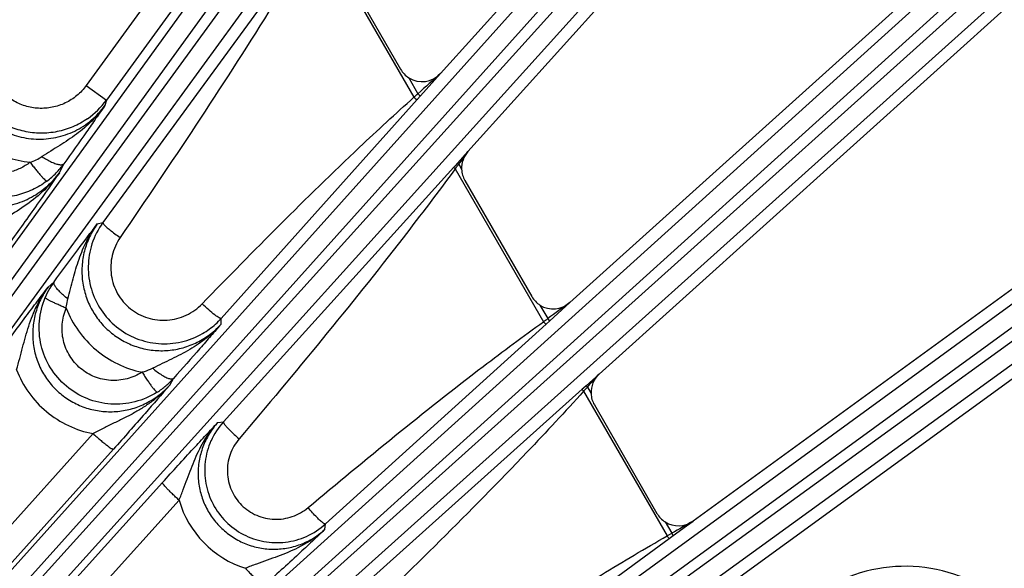
# Model space of a CAD drawing. Units: inches. Extents: x 0 to 17, y 0 to 11.
# Drawn here: x 4.2 to 4.9, y 8.1 to 8.5 of the extents above; entities that cross this region are included whole.
import ezdxf

# ---------------------------------------------------------------- set-up
doc = ezdxf.new("R2010")
doc.units = ezdxf.units.IN
doc.header["$LTSCALE"] = 0.935
doc.header["$MEASUREMENT"] = 0
doc.layers.get('0').update_dxf_attribs({"linetype": 'CONTINUOUS'})
doc.layers.add('7_ALL_FEATURES', color=7, linetype='CONTINUOUS')
doc.styles.get("Standard").update_dxf_attribs({"font": 'txt', "width": 0.8})
doc.styles.add('TEXTSTYLE_1', font='gdt', dxfattribs={"width": 0.8})
doc.dimstyles.new('DIMSTYLE_4', dxfattribs={"dimtxt": 0.25, "dimasz": 0.1875, "dimexe": 0.125, "dimexo": 0.0625, "dimgap": 0.125, "dimtad": 0, "dimtih": 1, "dimtoh": 1, "dimdec": 1, "dimlfac": 3.333333, "dimzin": 4, "dimdsep": 46, "dimtxsty": 'STANDARD', "dimblk": '_FILLED', "dimblk1": '_FILLED', "dimblk2": '_FILLED', "dimcen": 0.09, "dimadec": 0, "dimazin": 0, "dimtp": 0.001, "dimtm": 0.001, "dimtfac": 1, "dimtdec": 1, "dimtofl": 0, "dimtmove": 0, "dimatfit": 3, "dimldrblk": '_FILLED', "dimfxl": 1, "dimtolj": 1, "dimtzin": 4, "dimarcsym": 0})
doc.dimstyles.new('DIMSTYLE_5', dxfattribs={"dimtxt": 0.25, "dimasz": 0.1875, "dimexe": 0.125, "dimexo": 0.0625, "dimgap": 0.09, "dimtad": 0, "dimtih": 1, "dimtoh": 1, "dimdec": 1, "dimlfac": 3.333333, "dimzin": 4, "dimdsep": 46, "dimtxsty": 'STANDARD', "dimblk": '_FILLED', "dimblk1": '_FILLED', "dimblk2": '_FILLED', "dimcen": 0.09, "dimadec": 0, "dimazin": 0, "dimtp": 0.001, "dimtm": 0.001, "dimtfac": 1, "dimtdec": 1, "dimtmove": 0, "dimatfit": 2, "dimldrblk": '_FILLED', "dimfxl": 1, "dimtolj": 1, "dimtzin": 4, "dimarcsym": 0})

# ---------------------------------------------------------------- blocks, each defined once
blk = doc.blocks.new('_FILLED')
at = {"color": 0, "linetype": 'BYBLOCK'}
blk.add_solid([(0, 0), (-1, 0.1667), (-1, -0.1667)], dxfattribs=at)
blk = doc.blocks.new('*D10')
at = {"color": 2, "linetype": 'CONTINUOUS'}
for p, q in [((4.26897, 10.02633), (7.12754, 10.02633)), ((7.00254, 10.02633), (7.00254, 8.78871)), ((7.00254, 7.05109), (7.00254, 7.91371)), ((5.86943, 7.05109), (7.12754, 7.05109))]:
    blk.add_line(p, q, dxfattribs=at)
at = {"color": 2, "linetype": 'CONTINUOUS', "xscale": 0.1875, "yscale": 0.1875, "zscale": 0.1875}
for p, rotation in [((7.00254, 10.02633), 90), ((7.00254, 7.05109), 270)]:
    blk.add_blockref('_FILLED', p, dxfattribs=dict(at, rotation=rotation))
at = {"color": 2, "linetype": 'CONTINUOUS', "insert": (6.80254, 8.66371), "char_height": 0.25, "width": 1, "attachment_point": 2, "line_spacing_factor": 0.9}
blk.add_mtext('9.9\\P[252]', dxfattribs=at)
blk = doc.blocks.new('*D13')
at = {"color": 2, "linetype": 'CONTINUOUS'}
for p, q in [((4.9904, 5.33801), (5.37752, 4.94348)), ((5.37752, 4.94348), (5.50252, 4.94348))]:
    blk.add_line(p, q, dxfattribs=at)
at = {"color": 2, "linetype": 'CONTINUOUS', "xscale": 0.1875, "yscale": 0.1875, "zscale": 0.1875, "rotation": 134.4564183704}
blk.add_blockref('_FILLED', (4.9904, 5.33801), dxfattribs=at)
at = {"color": 2, "linetype": 'CONTINUOUS', "insert": (5.62752, 5.06848), "char_height": 0.25, "width": 1.1333333, "attachment_point": 1, "line_spacing_factor": 0.9, "style": 'TEXTSTYLE_1'}
blk.add_mtext('{\\Fgdt;n}\\Ftxt;16.0\\P[406]', dxfattribs=at)

msp = doc.modelspace()

# ---------------------------------------------------------------- linework, layer by layer
at = {"layer": '7_ALL_FEATURES', "color": 9, "linetype": 'CONTINUOUS'}
for p, q in [((4.07546, 8.13484), (4.61666, 8.88213)), ((4.08759, 8.12756), (4.62878, 8.87484)), ((4.63633, 8.86935), (3.98566, 7.97665)), ((4.64702, 8.86007), (3.99634, 7.96737)), ((4.05857, 7.9085), (4.80089, 8.73547)), ((4.06987, 7.89998), (4.81219, 8.72695)), ((4.81912, 8.7207), (4.05189, 7.87121)), ((4.82878, 8.71036), (4.06154, 7.86087)), ((4.41518, 8.61588), (4.27065, 8.41697)), ((4.37925, 8.59807), (4.25561, 8.4279)), ((4.11665, 7.80072), (4.96879, 8.57035)), ((4.12701, 7.79108), (4.97913, 8.56069)), ((4.98538, 8.55376), (4.11466, 7.77217)), ((4.9939, 8.54246), (4.12318, 7.76087)), ((4.42802, 8.54438), (4.26806, 8.32531)), ((4.42907, 8.54347), (4.50087, 8.41913)), ((4.49698, 8.4337), (4.50388, 8.42176)), ((4.50569, 8.42013), (4.52078, 8.43695)), ((4.25561, 8.4279), (4.27065, 8.41697)), ((4.27065, 8.41697), (4.26953, 8.41285)), ((4.35661, 8.25368), (4.5032, 8.41735)), ((4.5032, 8.41735), (4.50569, 8.42013)), ((4.17156, 7.69838), (5.1185, 8.38859)), ((4.54128, 8.37848), (4.53344, 8.36981)), ((4.18086, 7.68771), (5.12778, 8.3779)), ((5.13327, 8.37035), (4.17551, 7.67673)), ((4.23551, 8.36269), (4.23884, 8.36939)), ((4.53068, 8.36676), (4.35823, 8.17619)), ((4.5316, 8.36777), (4.53068, 8.36676)), ((4.53344, 8.36981), (4.5316, 8.36777)), ((4.53177, 8.3656), (4.59782, 8.2512)), ((4.53344, 8.36981), (4.53434, 8.369)), ((4.53434, 8.369), (4.53652, 8.36522)), ((5.14056, 8.35823), (4.1828, 7.6646)), ((4.26386, 8.32437), (4.26806, 8.32531)), ((4.22703, 8.27703), (4.23149, 8.28098)), ((4.59519, 8.26361), (4.60103, 8.25349)), ((4.60252, 8.25183), (4.61761, 8.26547)), ((4.35657, 8.24944), (4.35661, 8.25368)), ((4.60252, 8.25183), (4.60103, 8.25349)), ((4.43462, 8.09985), (4.59978, 8.24936)), ((4.59978, 8.24936), (4.60252, 8.25183)), ((4.3181, 8.20378), (4.32096, 8.20882)), ((4.63953, 8.21206), (4.6297, 8.20324)), ((4.62774, 8.20149), (4.62677, 8.20062)), ((4.6297, 8.20324), (4.62774, 8.20149)), ((4.6297, 8.20324), (4.63064, 8.2022)), ((4.63064, 8.2022), (4.63339, 8.19743)), ((4.62677, 8.20062), (4.44351, 8.03646)), ((4.62785, 8.19918), (4.69036, 8.09091)), ((4.35405, 8.17578), (4.35823, 8.17619)), ((4.2607, 8.16745), (4.04643, 7.92878)), ((4.27593, 8.15582), (4.06165, 7.91715)), ((4.07201, 7.8644), (4.31267, 8.1309)), ((4.08443, 7.85115), (4.32509, 8.11764)), ((4.43422, 8.0957), (4.43462, 8.09985)), ((4.68885, 8.10138), (4.69377, 8.09286)), ((4.69496, 8.09122), (4.7048, 8.0984)), ((4.7048, 8.0984), (4.70976, 8.10202)), ((4.69036, 8.09091), (4.69377, 8.09286)), ((4.69198, 8.08904), (4.69496, 8.09122)), ((4.69496, 8.09122), (4.69377, 8.09286)), ((4.50914, 7.95545), (4.69198, 8.08904))]:
    msp.add_line(p, q, dxfattribs=at)
at = {"layer": '7_ALL_FEATURES', "color": 7, "linetype": 'CONTINUOUS'}
for p, q in [((4.84835, 8.80075), (4.52078, 8.43695)), ((4.8885, 8.76411), (4.54128, 8.37848)), ((5.0228, 8.63031), (4.61761, 8.26547)), ((5.05891, 8.58968), (4.63953, 8.21206)), ((4.43554, 8.53592), (4.49087, 8.44009)), ((5.17849, 8.44257), (4.70976, 8.10202)), ((5.21016, 8.39839), (4.73393, 8.05239)), ((4.53899, 8.35674), (4.58907, 8.26999)), ((4.63587, 8.18895), (4.68274, 8.10777))]:
    msp.add_line(p, q, dxfattribs=at)
for centre, radius, start, end in [((4.50699, 8.4494), 0.01861, 209.98679, 237.46526), ((4.55513, 8.36605), 0.01863, 182.5324, 196.15227), ((4.55518, 8.36608), 0.01869, 196.19832, 209.97644), ((4.31426, 8.29165), 0.05716, 143.9293, 161.94594), ((4.278, 8.24694), 0.05763, 149.50936, 157.23774), ((4.27864, 8.24656), 0.05838, 143.86513, 149.50434), ((4.60519, 8.2793), 0.01861, 209.98745, 237.46936), ((4.31401, 8.29193), 0.05725, 312.0678, 318.07629), ((4.31396, 8.29201), 0.05735, 300.05765, 312.04953), ((4.652, 8.19826), 0.01863, 182.5329, 196.14768), ((4.65205, 8.19829), 0.01869, 196.19347, 209.97642), ((4.39847, 8.13987), 0.0542, 137.92779, 155.94923), ((4.69885, 8.11706), 0.0186, 209.98801, 237.47251), ((4.39829, 8.14009), 0.05422, 294.0427, 312.07809), ((4.86837, 7.95109), 0.11708, 49.71476, 120)]:
    msp.add_arc(centre, radius, start, end, dxfattribs=at)
at = {"layer": '7_ALL_FEATURES', "color": 9, "linetype": 'CONTINUOUS'}
for centre, radius, start, end in [((9.24895, 3.1577), 7.08703, 131.84805, 132.031806), ((4.222, 8.45236), 0.06016, 305.01775, 323.96585), ((3.9132, 9.09519), 0.89577, 310.99899, 311.25466), ((0.19651, 11.55327), 5.38111, 323.71871, 323.84376), ((4.20003, 8.40986), 0.04167, 289.00048, 302.61099), ((4.1891, 8.40526), 0.06133, 315.83948, 324.2001), ((4.20229, 8.61584), 0.41374, 322.78362, 322.98041), ((3.87489, 8.86241), 0.8236, 322.99756, 323.19517), ((4.18979, 8.4046), 0.06038, 307.05556, 315.83239), ((9.13803, 1.99302), 7.73161, 125.779398, 125.931051), ((3.70578, 9.50839), 1.54151, 305.35758, 305.50401), ((4.27752, 8.24769), 0.0583, 310.33913, 318.17575), ((-0.30885, 12.66227), 6.65513, 317.919771, 318.034058), ((4.27794, 8.24719), 0.05764, 302.26658, 310.34176), ((3.80974, 8.95569), 1.11429, 317.31095, 317.45178), ((4.27698, 8.52488), 0.47874, 317.13084, 317.29475), ((4.39738, 8.13844), 0.07523, 196.05056, 252.53552), ((8.94998, 0.68299), 8.54526, 119.749372, 119.872983)]:
    msp.add_arc(centre, radius, start, end, dxfattribs=at)
at = {"layer": '7_ALL_FEATURES', "color": 7, "linetype": 'CONTINUOUS'}
for centre, major_axis, ratio, start_param, end_param in [((4.50697, 8.44942), (0.00297, 0.01839), 0.998475, -3.548332, -2.144408), ((4.55511, 8.36604), (0.01862, 0), 0.999188, 2.409, 3.185292), ((4.60518, 8.27932), (0.00404, 0.01818), 0.998669, -3.489723, -2.190371), ((4.65199, 8.19824), (0.01858, -0.00117), 0.999122, 2.367369, 3.248292), ((4.69884, 8.11709), (0.00511, 0.01791), 0.998821, -3.43055, -2.235786)]:
    msp.add_ellipse(centre, major_axis=major_axis, ratio=ratio, start_param=start_param, end_param=end_param, dxfattribs=at)
at = {"layer": '7_ALL_FEATURES', "color": 9, "linetype": 'CONTINUOUS'}
for points, knots in [([(4.42751, 8.54085), (4.41598, 8.52153), (4.36902, 8.44477), (4.31914, 8.36984), (4.281, 8.31417)], [0, 0, 0, 0, 0.250032, 1, 1, 1, 1]), ([(4.25561, 8.4279), (4.2536, 8.42513), (4.24886, 8.42007), (4.24013, 8.41447), (4.23029, 8.4112), (4.21994, 8.41044), (4.20973, 8.41227), (4.20027, 8.41654), (4.19217, 8.42302), (4.18799, 8.42854), (4.18628, 8.43151)], [0, 0, 0, 0, 0.124938, 0.250028, 0.374994, 0.500005, 0.625014, 0.749983, 0.875065, 1, 1, 1, 1]), ([(4.16893, 8.4176), (4.17142, 8.41328), (4.17753, 8.40523), (4.18937, 8.39584), (4.20317, 8.38971), (4.21803, 8.3872), (4.23302, 8.38844), (4.24723, 8.39331), (4.25981, 8.40149), (4.26663, 8.40884), (4.26953, 8.41285)], [0, 0, 0, 0, 0.125542, 0.251004, 0.376287, 0.501335, 0.626155, 0.750806, 0.875385, 1, 1, 1, 1]), ([(4.25653, 8.40309), (4.25314, 8.40071), (4.24585, 8.39666), (4.23391, 8.39297), (4.22147, 8.39181), (4.20905, 8.39324), (4.1972, 8.39718), (4.1864, 8.40349), (4.17715, 8.41188), (4.17225, 8.41863), (4.17018, 8.42221)], [0, 0, 0, 0, 0.125027, 0.249987, 0.374997, 0.500008, 0.624993, 0.749975, 0.875115, 1, 1, 1, 1]), ([(4.34236, 8.26456), (4.3809, 8.3043), (4.4328, 8.35683), (4.48711, 8.40683), (4.50087, 8.41913)], [0, 0, 0, 0, 0.749999, 1, 1, 1, 1]), ([(4.5032, 8.41735), (4.50317, 8.41732), (4.50305, 8.4173), (4.50275, 8.41742), (4.50226, 8.41776), (4.50158, 8.41836), (4.50111, 8.41886), (4.50087, 8.41913)], [0, 0, 0, 0, 0.039872, 0.104183, 0.320251, 0.634492, 1, 1, 1, 1]), ([(4.50569, 8.42013), (4.50567, 8.42011), (4.50559, 8.42014), (4.50547, 8.42021), (4.50528, 8.42035), (4.50495, 8.42064), (4.50447, 8.42111), (4.50408, 8.42153), (4.50388, 8.42176)], [0, 0, 0, 0, 0.028577, 0.08858, 0.181505, 0.304953, 0.625007, 1, 1, 1, 1]), ([(4.15423, 8.40912), (4.15729, 8.40382), (4.16469, 8.39391), (4.17891, 8.38206), (4.19549, 8.37385), (4.20754, 8.37112), (4.21361, 8.37046)], [0, 0, 0, 0, 0.250217, 0.500336, 0.750279, 1, 1, 1, 1]), ([(4.26953, 8.41285), (4.26661, 8.40876), (4.26004, 8.40107), (4.24846, 8.39127), (4.23567, 8.38285), (4.22687, 8.37756), (4.22249, 8.37476)], [0, 0, 0, 0, 0.247413, 0.494805, 0.744086, 1, 1, 1, 1]), ([(4.21361, 8.37046), (4.21129, 8.36871), (4.20627, 8.36566), (4.19797, 8.36273), (4.18923, 8.36159), (4.18045, 8.36232), (4.17201, 8.36488), (4.1643, 8.36919), (4.15769, 8.37505), (4.15421, 8.37981), (4.15275, 8.38234)], [0, 0, 0, 0, 0.124663, 0.249608, 0.374441, 0.499366, 0.624393, 0.749506, 0.874863, 1, 1, 1, 1]), ([(4.22617, 8.35642), (4.2228, 8.35388), (4.21551, 8.34949), (4.20346, 8.34531), (4.1908, 8.34374), (4.1781, 8.34487), (4.16591, 8.34863), (4.15479, 8.35489), (4.14526, 8.36337), (4.14022, 8.37024), (4.13811, 8.37389)], [0, 0, 0, 0, 0.124884, 0.250018, 0.374979, 0.49995, 0.624926, 0.749907, 0.875075, 1, 1, 1, 1]), ([(4.22249, 8.37476), (4.22368, 8.37396), (4.22604, 8.3725), (4.22951, 8.37068), (4.23267, 8.36939), (4.23468, 8.36885), (4.23559, 8.36872)], [0, 0, 0, 0, 0.296737, 0.572097, 0.809738, 1, 1, 1, 1]), ([(4.1345, 8.36662), (4.137, 8.36227), (4.14314, 8.35417), (4.1551, 8.34479), (4.16904, 8.33876), (4.184, 8.33644), (4.19903, 8.33789), (4.21088, 8.34212), (4.21951, 8.34712), (4.22748, 8.35311), (4.2326, 8.35866), (4.23551, 8.36269)], [0, 0, 0, 0, 0.125626, 0.251214, 0.376551, 0.501604, 0.626366, 0.750893, 0.81322, 0.875574, 1, 1, 1, 1]), ([(4.2136, 8.37046), (4.21431, 8.36952), (4.21573, 8.36768), (4.21784, 8.36503), (4.21984, 8.3626), (4.22167, 8.3605), (4.22325, 8.35878), (4.22439, 8.35764), (4.22515, 8.35698), (4.22557, 8.35666), (4.22589, 8.35647), (4.22609, 8.35641), (4.22617, 8.35642)], [0, 0, 0, 0, 0.18636, 0.367721, 0.536141, 0.684904, 0.809199, 0.904579, 0.94049, 0.968289, 0.987947, 1, 1, 1, 1]), ([(4.23559, 8.36872), (4.23596, 8.36867), (4.23663, 8.36862), (4.23776, 8.3687), (4.23854, 8.36903), (4.23883, 8.36939)], [0, 0, 0, 0, 0.322512, 0.591779, 1, 1, 1, 1]), ([(4.53177, 8.3656), (4.51896, 8.34825), (4.46683, 8.2795), (4.41186, 8.21295), (4.37002, 8.16361)], [0, 0, 0, 0, 0.250031, 1, 1, 1, 1]), ([(4.53068, 8.36676), (4.53065, 8.36672), (4.53075, 8.36652), (4.53096, 8.36629), (4.53132, 8.36594), (4.53161, 8.36572), (4.53177, 8.3656)], [0, 0, 0, 0, 0.099101, 0.314039, 0.629002, 1, 1, 1, 1]), ([(4.2355, 8.36268), (4.23218, 8.35803), (4.22462, 8.34936), (4.21117, 8.33851), (4.1989, 8.33081), (4.18885, 8.3246), (4.18382, 8.3213), (4.18131, 8.31956)], [0, 0, 0, 0, 0.245738, 0.491741, 0.740944, 0.868788, 1, 1, 1, 1]), ([(4.24182, 8.26825), (4.24321, 8.27327), (4.2457, 8.28323), (4.24993, 8.29791), (4.25568, 8.31183), (4.26091, 8.32038), (4.26386, 8.32437)], [0, 0, 0, 0, 0.257324, 0.507466, 0.754461, 1, 1, 1, 1]), ([(4.26386, 8.32437), (4.26164, 8.32133), (4.25776, 8.31479), (4.25389, 8.30408), (4.2521, 8.2928), (4.25249, 8.28138), (4.25503, 8.27023), (4.25964, 8.25976), (4.26617, 8.25036), (4.27436, 8.24237), (4.28391, 8.23609), (4.29447, 8.23175), (4.30565, 8.22948), (4.31703, 8.22936), (4.32823, 8.23139), (4.33884, 8.23548), (4.34848, 8.24149), (4.35406, 8.24664), (4.35657, 8.24944)], [0, 0, 0, 0, 0.062339, 0.124823, 0.18734, 0.24995, 0.312624, 0.375333, 0.43805, 0.500739, 0.563372, 0.625931, 0.688404, 0.750799, 0.81313, 0.875416, 0.93774, 1, 1, 1, 1]), ([(4.26806, 8.32531), (4.26802, 8.32525), (4.26803, 8.32506), (4.26825, 8.32458), (4.26854, 8.32423), (4.26877, 8.32396)], [0, 0, 0, 0, 0.132966, 0.33511, 1, 1, 1, 1]), ([(4.26877, 8.32396), (4.26934, 8.32331), (4.27087, 8.32187), (4.27362, 8.31957), (4.27709, 8.31692), (4.27965, 8.3151), (4.281, 8.31417)], [0, 0, 0, 0, 0.165801, 0.400376, 0.686271, 1, 1, 1, 1]), ([(4.281, 8.31417), (4.27961, 8.31215), (4.27719, 8.30783), (4.27482, 8.3008), (4.27378, 8.29344), (4.27413, 8.28602), (4.27585, 8.27879), (4.2789, 8.27201), (4.28316, 8.26592), (4.2885, 8.26074), (4.29471, 8.25665), (4.30156, 8.2538), (4.30882, 8.25227), (4.31624, 8.25211), (4.32355, 8.25331), (4.33052, 8.25583), (4.33691, 8.25957), (4.34065, 8.2628), (4.34236, 8.26456)], [0, 0, 0, 0, 0.062442, 0.124924, 0.187449, 0.250012, 0.312606, 0.375215, 0.437825, 0.500419, 0.562984, 0.62551, 0.687992, 0.750433, 0.812841, 0.875228, 0.937609, 1, 1, 1, 1]), ([(4.20346, 8.21526), (4.20429, 8.21804), (4.20584, 8.22358), (4.20865, 8.23452), (4.2122, 8.24792), (4.21817, 8.26328), (4.22382, 8.27266), (4.22703, 8.27703)], [0, 0, 0, 0, 0.130965, 0.259237, 0.509447, 0.755583, 1, 1, 1, 1]), ([(4.22703, 8.27703), (4.22485, 8.27403), (4.22101, 8.2676), (4.21715, 8.25707), (4.21532, 8.24597), (4.21562, 8.23471), (4.21806, 8.2237), (4.22257, 8.21335), (4.229, 8.20406), (4.23711, 8.1962), (4.24657, 8.19006), (4.25702, 8.18586), (4.26806, 8.18375), (4.27928, 8.18376), (4.29029, 8.18587), (4.3007, 8.18999), (4.31015, 8.19595), (4.31563, 8.20102), (4.3181, 8.20378)], [0, 0, 0, 0, 0.062277, 0.124721, 0.187222, 0.249845, 0.312559, 0.375332, 0.438127, 0.500895, 0.563597, 0.626205, 0.688699, 0.751088, 0.813387, 0.875609, 0.937833, 1, 1, 1, 1]), ([(4.23209, 8.27816), (4.23192, 8.27845), (4.23164, 8.279), (4.23131, 8.27992), (4.23129, 8.28066), (4.23149, 8.28098)], [0, 0, 0, 0, 0.339086, 0.613939, 1, 1, 1, 1]), ([(4.24182, 8.26825), (4.24073, 8.26912), (4.23866, 8.27083), (4.2359, 8.27342), (4.2337, 8.27582), (4.23253, 8.27741), (4.23209, 8.27816)], [0, 0, 0, 0, 0.300408, 0.577087, 0.81364, 1, 1, 1, 1]), ([(4.30871, 8.19845), (4.3036, 8.19522), (4.29227, 8.19034), (4.27392, 8.18864), (4.25592, 8.19273), (4.24009, 8.20223), (4.22804, 8.21622), (4.22097, 8.23328), (4.21957, 8.25168), (4.22252, 8.26366), (4.22486, 8.26924)], [0, 0, 0, 0, 0.124962, 0.249924, 0.374896, 0.499891, 0.624909, 0.749943, 0.874979, 1, 1, 1, 1]), ([(4.2406, 8.26125), (4.23956, 8.2617), (4.23753, 8.26258), (4.23459, 8.2639), (4.2319, 8.26515), (4.22956, 8.2663), (4.22787, 8.26718), (4.22675, 8.26781), (4.2261, 8.2682), (4.22559, 8.26853), (4.2252, 8.26882), (4.22497, 8.26903), (4.22486, 8.26918), (4.22486, 8.26924)], [0, 0, 0, 0, 0.191189, 0.375338, 0.544877, 0.693445, 0.816552, 0.867224, 0.910053, 0.944813, 0.971335, 0.989569, 1, 1, 1, 1]), ([(4.2406, 8.26125), (4.24065, 8.26185), (4.24089, 8.26421), (4.24135, 8.26654), (4.24182, 8.26825)], [0, 0, 0, 0, 0.251081, 1, 1, 1, 1]), ([(4.29741, 8.21337), (4.29395, 8.21118), (4.28629, 8.20785), (4.27386, 8.20664), (4.26164, 8.20935), (4.25088, 8.21577), (4.24269, 8.22527), (4.23791, 8.23686), (4.23699, 8.24935), (4.23901, 8.25747), (4.2406, 8.26125)], [0, 0, 0, 0, 0.124736, 0.249547, 0.374486, 0.499565, 0.624739, 0.749922, 0.875028, 1, 1, 1, 1]), ([(4.2406, 8.26125), (4.24296, 8.25526), (4.24919, 8.24382), (4.26245, 8.22951), (4.27879, 8.21888), (4.29111, 8.21468), (4.29741, 8.21337)], [0, 0, 0, 0, 0.250161, 0.500276, 0.750247, 1, 1, 1, 1]), ([(4.35174, 8.2563), (4.35022, 8.25747), (4.34702, 8.26016), (4.34397, 8.263), (4.34236, 8.26456)], [0, 0, 0, 0, 0.461667, 1, 1, 1, 1]), ([(4.35661, 8.25368), (4.35655, 8.25363), (4.35634, 8.25358), (4.356, 8.25365), (4.35554, 8.25382), (4.35469, 8.25424), (4.3534, 8.25507), (4.35234, 8.25585), (4.35174, 8.2563)], [0, 0, 0, 0, 0.041371, 0.102359, 0.188274, 0.300482, 0.602725, 1, 1, 1, 1]), ([(4.35656, 8.24943), (4.35321, 8.24565), (4.3458, 8.23867), (4.33314, 8.23012), (4.3194, 8.22309), (4.31002, 8.21869), (4.30534, 8.21632)], [0, 0, 0, 0, 0.246952, 0.494102, 0.743469, 1, 1, 1, 1]), ([(4.42159, 8.11209), (4.46465, 8.14811), (4.52254, 8.19562), (4.58263, 8.24027), (4.59782, 8.2512)], [0, 0, 0, 0, 0.749993, 1, 1, 1, 1]), ([(4.59978, 8.24936), (4.59971, 8.2493), (4.59937, 8.24946), (4.59898, 8.24981), (4.59839, 8.25044), (4.59801, 8.25093), (4.59782, 8.2512)], [0, 0, 0, 0, 0.101605, 0.318045, 0.632955, 1, 1, 1, 1]), ([(4.30534, 8.21632), (4.30471, 8.216), (4.30216, 8.2148), (4.29947, 8.21389), (4.29741, 8.21337)], [0, 0, 0, 0, 0.248171, 1, 1, 1, 1]), ([(4.30534, 8.21632), (4.30646, 8.21537), (4.30869, 8.21361), (4.312, 8.21135), (4.31502, 8.20966), (4.31697, 8.20885), (4.31786, 8.20861)], [0, 0, 0, 0, 0.298386, 0.574955, 0.812317, 1, 1, 1, 1]), ([(4.20346, 8.21526), (4.20577, 8.20921), (4.21198, 8.19765), (4.22534, 8.18326), (4.24188, 8.1727), (4.25435, 8.16866), (4.2607, 8.16745)], [0, 0, 0, 0, 0.250161, 0.500277, 0.750249, 1, 1, 1, 1]), ([(4.29741, 8.21337), (4.29804, 8.21238), (4.2993, 8.21043), (4.30118, 8.20762), (4.30297, 8.20504), (4.30461, 8.2028), (4.30603, 8.20098), (4.30707, 8.19977), (4.30776, 8.19906), (4.30815, 8.19872), (4.30845, 8.19851), (4.30864, 8.19844), (4.30871, 8.19845)], [0, 0, 0, 0, 0.187517, 0.36974, 0.538679, 0.687587, 0.81165, 0.906431, 0.941919, 0.969232, 0.988374, 1, 1, 1, 1]), ([(4.31786, 8.20861), (4.3182, 8.20852), (4.31883, 8.20839), (4.31988, 8.20832), (4.32065, 8.20853), (4.32095, 8.20883)], [0, 0, 0, 0, 0.3278, 0.598798, 1, 1, 1, 1]), ([(4.3181, 8.20378), (4.31439, 8.1996), (4.30818, 8.19385), (4.29901, 8.18739), (4.29176, 8.18306), (4.28424, 8.17913), (4.27649, 8.1754), (4.26858, 8.17161), (4.26333, 8.1689), (4.2607, 8.16745)], [0, 0, 0, 0, 0.245464, 0.368334, 0.491494, 0.615364, 0.740724, 0.868652, 1, 1, 1, 1]), ([(4.62785, 8.19918), (4.61398, 8.18387), (4.55767, 8.1234), (4.49871, 8.06546), (4.45399, 8.02257)], [0, 0, 0, 0, 0.250028, 1, 1, 1, 1]), ([(4.62677, 8.20062), (4.62673, 8.20057), (4.62681, 8.20034), (4.62702, 8.20005), (4.62739, 8.19962), (4.62769, 8.19933), (4.62785, 8.19918)], [0, 0, 0, 0, 0.100317, 0.315489, 0.630138, 1, 1, 1, 1]), ([(4.32509, 8.11764), (4.32619, 8.12028), (4.32827, 8.12554), (4.33115, 8.13343), (4.33398, 8.14117), (4.338, 8.1512), (4.34401, 8.16323), (4.35045, 8.17185), (4.35405, 8.17578)], [0, 0, 0, 0, 0.131282, 0.259667, 0.385421, 0.509656, 0.755574, 1, 1, 1, 1]), ([(4.35405, 8.17578), (4.35164, 8.17313), (4.34733, 8.16734), (4.3426, 8.1576), (4.33979, 8.14713), (4.33901, 8.1363), (4.3403, 8.12551), (4.34361, 8.11515), (4.34884, 8.1056), (4.35578, 8.09723), (4.36419, 8.09033), (4.37374, 8.08516), (4.38408, 8.0819), (4.39485, 8.08066), (4.40563, 8.08146), (4.41607, 8.08427), (4.42579, 8.08899), (4.43157, 8.0933), (4.43422, 8.0957)], [0, 0, 0, 0, 0.0623, 0.124743, 0.187216, 0.24979, 0.312439, 0.37514, 0.437866, 0.500581, 0.563254, 0.62586, 0.68838, 0.750817, 0.813178, 0.875471, 0.937772, 1, 1, 1, 1]), ([(4.35823, 8.17619), (4.35819, 8.17613), (4.35817, 8.17593), (4.35834, 8.17542), (4.35859, 8.17503), (4.35879, 8.17474)], [0, 0, 0, 0, 0.135933, 0.33875, 1, 1, 1, 1]), ([(4.35879, 8.17474), (4.35928, 8.17401), (4.36066, 8.1724), (4.36318, 8.16979), (4.36639, 8.16677), (4.36876, 8.16468), (4.37002, 8.16361)], [0, 0, 0, 0, 0.166222, 0.401048, 0.686875, 1, 1, 1, 1]), ([(4.2607, 8.16745), (4.2616, 8.16664), (4.2634, 8.16505), (4.26605, 8.16278), (4.26855, 8.16071), (4.27079, 8.15894), (4.27269, 8.15752), (4.27404, 8.15661), (4.2749, 8.15612), (4.27536, 8.1559), (4.27568, 8.15579), (4.27588, 8.15578), (4.27593, 8.15582)], [0, 0, 0, 0, 0.188728, 0.372668, 0.543277, 0.693339, 0.817702, 0.911611, 0.946179, 0.972253, 0.989879, 1, 1, 1, 1]), ([(4.37002, 8.16361), (4.36709, 8.16016), (4.36246, 8.15211), (4.36037, 8.13839), (4.36344, 8.12482), (4.3713, 8.11334), (4.38282, 8.10555), (4.39638, 8.10253), (4.41007, 8.10461), (4.41813, 8.10919), (4.42159, 8.11209)], [0, 0, 0, 0, 0.124893, 0.249932, 0.375098, 0.500294, 0.625412, 0.750378, 0.87521, 1, 1, 1, 1]), ([(4.32509, 8.11764), (4.32422, 8.11842), (4.32254, 8.11998), (4.32012, 8.12228), (4.31793, 8.12444), (4.31605, 8.12638), (4.31455, 8.12802), (4.31358, 8.1292), (4.31303, 8.12995), (4.31279, 8.13036), (4.31266, 8.13065), (4.31264, 8.13084), (4.31267, 8.1309)], [0, 0, 0, 0, 0.191413, 0.376375, 0.546854, 0.696098, 0.819353, 0.912253, 0.946442, 0.972259, 0.989783, 1, 1, 1, 1]), ([(4.43308, 8.10041), (4.43274, 8.10064), (4.43201, 8.10119), (4.43033, 8.10264), (4.42792, 8.10499), (4.42481, 8.10832), (4.42268, 8.11079), (4.42159, 8.11209)], [0, 0, 0, 0, 0.07455, 0.168005, 0.40416, 0.68984, 1, 1, 1, 1]), ([(4.43462, 8.09985), (4.43456, 8.0998), (4.43435, 8.09978), (4.43401, 8.09988), (4.43357, 8.10009), (4.43325, 8.10029), (4.43308, 8.10041)], [0, 0, 0, 0, 0.139169, 0.342507, 0.627876, 1, 1, 1, 1]), ([(4.43422, 8.0957), (4.4302, 8.09203), (4.42359, 8.08712), (4.41402, 8.08188), (4.40653, 8.0785), (4.39882, 8.07552), (4.39092, 8.07275), (4.38286, 8.06991), (4.37749, 8.06781), (4.3748, 8.06668)], [0, 0, 0, 0, 0.2453, 0.368112, 0.491208, 0.615037, 0.740405, 0.868442, 1, 1, 1, 1]), ([(4.49748, 7.9689), (4.5448, 8.00079), (4.60836, 8.0427), (4.67385, 8.08147), (4.69036, 8.09091)], [0, 0, 0, 0, 0.749987, 1, 1, 1, 1]), ([(4.69198, 8.08904), (4.69191, 8.089), (4.69161, 8.08917), (4.69129, 8.08954), (4.69081, 8.09016), (4.69052, 8.09064), (4.69036, 8.09091)], [0, 0, 0, 0, 0.101831, 0.317909, 0.632524, 1, 1, 1, 1]), ([(4.3748, 8.06668), (4.37561, 8.06578), (4.37722, 8.06403), (4.3796, 8.06151), (4.38186, 8.05922), (4.38389, 8.05724), (4.38562, 8.05566), (4.38686, 8.05463), (4.38766, 8.05405), (4.38809, 8.05379), (4.3884, 8.05365), (4.38859, 8.05364), (4.38865, 8.05367)], [0, 0, 0, 0, 0.189082, 0.373104, 0.543616, 0.693486, 0.817635, 0.911387, 0.945919, 0.972001, 0.989698, 1, 1, 1, 1])]:
    msp.add_open_spline(points, degree=3, knots=knots, dxfattribs=at)
at = {"layer": '7_ALL_FEATURES', "color": 7, "linetype": 'CONTINUOUS'}
for points, knots in [([(4.26953, 8.41285), (4.26732, 8.40969), (4.26277, 8.40315), (4.25258, 8.38863), (4.24454, 8.37732), (4.23884, 8.36939)], [0, 0, 0, 0, 0.217598, 0.449543, 1, 1, 1, 1]), ([(4.23551, 8.36269), (4.23001, 8.35481), (4.21754, 8.33698), (4.20489, 8.31928), (4.19776, 8.30944)], [0, 0, 0, 0, 0.441623, 1, 1, 1, 1]), ([(4.23149, 8.28098), (4.2374, 8.28904), (4.24813, 8.30355), (4.259, 8.31795), (4.26386, 8.32437)], [0, 0, 0, 0, 0.5536, 1, 1, 1, 1]), ([(4.25991, 8.30937), (4.25814, 8.30395), (4.25623, 8.29249), (4.2586, 8.27527), (4.26598, 8.25952), (4.27771, 8.24668), (4.29272, 8.23791), (4.30965, 8.234), (4.32696, 8.23528), (4.33775, 8.23952), (4.34268, 8.24238)], [0, 0, 0, 0, 0.124988, 0.250058, 0.375172, 0.500281, 0.625341, 0.750316, 0.875199, 1, 1, 1, 1]), ([(4.18982, 8.227), (4.19667, 8.2364), (4.20642, 8.24962), (4.21888, 8.26625), (4.22441, 8.27355), (4.22703, 8.27703)], [0, 0, 0, 0, 0.559484, 0.790394, 1, 1, 1, 1]), ([(4.35657, 8.24944), (4.35403, 8.2465), (4.34875, 8.24042), (4.33694, 8.22683), (4.32759, 8.21625), (4.32096, 8.20882)], [0, 0, 0, 0, 0.215803, 0.44717, 1, 1, 1, 1]), ([(4.3181, 8.20378), (4.31198, 8.19671), (4.29803, 8.18063), (4.2839, 8.1647), (4.27593, 8.15582)], [0, 0, 0, 0, 0.439252, 1, 1, 1, 1]), ([(4.31267, 8.1309), (4.32035, 8.1394), (4.33124, 8.15132), (4.34509, 8.16623), (4.35117, 8.17271), (4.35405, 8.17578)], [0, 0, 0, 0, 0.563251, 0.792979, 1, 1, 1, 1]), ([(4.34897, 8.16196), (4.34677, 8.15702), (4.34383, 8.14641), (4.34436, 8.12994), (4.34975, 8.11436), (4.35953, 8.10109), (4.37282, 8.09132), (4.3884, 8.08595), (4.40484, 8.08544), (4.41545, 8.08837), (4.42038, 8.09057)], [0, 0, 0, 0, 0.124954, 0.249995, 0.375091, 0.500198, 0.625269, 0.750268, 0.875177, 1, 1, 1, 1]), ([(4.43422, 8.0957), (4.43109, 8.09277), (4.42453, 8.08661), (4.4094, 8.07254), (4.3973, 8.06148), (4.38865, 8.05367)], [0, 0, 0, 0, 0.207231, 0.43577, 1, 1, 1, 1])]:
    msp.add_open_spline(points, degree=3, knots=knots, dxfattribs=at)

# ---------------------------------------------------------------- dimensions: what is measured, and where the dimension line sits
at = {"color": 2, "linetype": 'CONTINUOUS'}
dim = msp.add_linear_dim(base=(7.00254, 10.02633), p1=(5.80693, 7.05109), p2=(4.20647, 10.02633), angle=90, dimstyle='DIMSTYLE_4', dxfattribs=at)
dim.commit()
dim.dimension.update_dxf_attribs({"geometry": '*D10', "text_midpoint": (7.00254, 8.35121), "dimtype": 160})
dim = msp.add_diameter_dim_2p(p1=(4.9904, 5.33801), p2=(1.62864, 8.76417), text='%%c<>', dimstyle='DIMSTYLE_5', override={"dimpost": '<>'}, dxfattribs=at)
dim.commit()
dim.dimension.update_dxf_attribs({"geometry": '*D13', "text_midpoint": (6.29418, 4.75598), "dimtype": 163})

doc.saveas('drawing.dxf')
